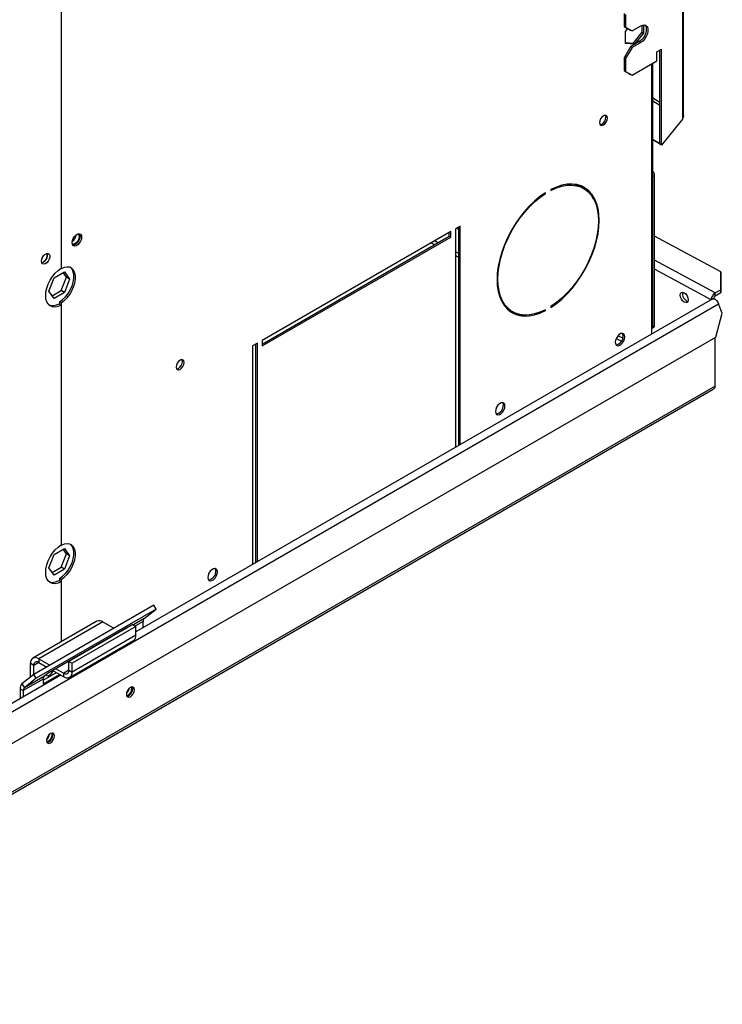
# Model space of a CAD drawing. Units: millimetres. Extents: x 5 to 414, y 3 to 291.
# Drawn here: x 244 to 256, y 30 to 48 of the extents above; entities that cross this region are included whole.
import ezdxf

# ---------------------------------------------------------------- set-up
doc = ezdxf.new("R2010")
doc.units = ezdxf.units.MM

msp = doc.modelspace()

# ---------------------------------------------------------------- linework, layer by layer
at = {"color": 7, "linetype": 'Continuous', "lineweight": 25}
for p, q in [((255.649, 62.035), (255.649, 46.175)), ((255.672, 46.217), (255.672, 62.035)), ((244.654, 51.813), (244.654, 43.521)), ((254.617, 48.031), (254.617, 47.802)), ((254.645, 48.015), (254.645, 47.786)), ((254.617, 47.802), (254.645, 47.786)), ((254.617, 47.802), (254.73, 47.737)), ((254.645, 47.786), (254.758, 47.721)), ((254.758, 47.721), (254.914, 47.811)), ((254.931, 47.819), (254.931, 47.698)), ((254.959, 47.827), (254.959, 47.682)), ((254.642, 47.71), (254.685, 47.763)), ((254.642, 47.499), (254.642, 47.71)), ((254.73, 47.737), (254.758, 47.721)), ((254.931, 47.698), (254.772, 47.501)), ((254.959, 47.682), (254.801, 47.485)), ((254.931, 47.698), (254.959, 47.682)), ((254.73, 47.443), (254.617, 47.247)), ((254.772, 47.501), (254.642, 47.513)), ((254.801, 47.485), (254.642, 47.499)), ((254.758, 47.427), (254.645, 47.231)), ((254.885, 47.533), (254.73, 47.443)), ((254.73, 47.443), (254.758, 47.427)), ((254.914, 47.517), (254.758, 47.427)), ((254.772, 47.501), (254.801, 47.485)), ((254.885, 47.533), (254.914, 47.517)), ((254.617, 47.247), (254.645, 47.231)), ((254.617, 47.247), (254.617, 47.019)), ((255.197, 47.353), (255.281, 47.402)), ((255.197, 47.19), (255.197, 47.353)), ((255.253, 45.718), (255.253, 47.386)), ((255.281, 45.701), (255.281, 47.402)), ((254.645, 47.231), (254.645, 47.002)), ((254.758, 46.937), (255.197, 47.19)), ((255.124, 42.741), (255.124, 47.148)), ((254.617, 47.019), (254.645, 47.002)), ((254.617, 47.019), (254.73, 46.953)), ((254.645, 47.002), (254.758, 46.937)), ((254.73, 46.953), (254.758, 46.937)), ((255.649, 46.159), (255.281, 45.701)), ((255.649, 46.175), (255.649, 46.159)), ((255.253, 45.728), (255.124, 45.802)), ((255.272, 45.705), (255.124, 45.791)), ((255.281, 45.701), (255.253, 45.718)), ((255.272, 45.705), (255.27, 45.708)), ((255.273, 45.706), (255.272, 45.705)), ((255.129, 45.142), (255.157, 45.158)), ((255.157, 42.509), (255.157, 45.158)), ((255.129, 42.493), (255.129, 45.142)), ((253.21, 44.849), (253.224, 44.841)), ((253.224, 44.841), (253.224, 44.857)), ((253.323, 44.915), (253.323, 44.898)), ((253.903, 44.934), (253.875, 44.95)), ((251.548, 44.169), (248.21, 42.242)), ((251.52, 44.087), (251.52, 44.153)), ((251.548, 44.071), (251.548, 44.169)), ((251.718, 44.267), (251.633, 44.218)), ((251.633, 44.218), (251.633, 40.349)), ((251.651, 44.228), (251.689, 44.209)), ((251.689, 40.382), (251.689, 44.251)), ((251.718, 40.398), (251.718, 44.267)), ((248.21, 42.177), (251.52, 44.087)), ((248.21, 42.144), (251.548, 44.071)), ((251.52, 44.087), (251.548, 44.071)), ((256.329, 43.455), (255.157, 44.088)), ((244.527, 43.353), (244.71, 43.458)), ((244.645, 43.515), (244.654, 43.511)), ((244.654, 43.521), (244.654, 43.511)), ((244.744, 43.361), (244.686, 43.444)), ((244.71, 43.458), (244.801, 43.328)), ((256.329, 43.139), (256.329, 43.455)), ((256.329, 43.455), (256.331, 43.405)), ((244.435, 43.117), (244.527, 43.353)), ((244.653, 43.125), (244.744, 43.361)), ((244.801, 43.328), (244.71, 43.092)), ((244.801, 43.328), (244.744, 43.361)), ((256.331, 43.405), (256.331, 43.089)), ((244.527, 42.987), (244.435, 43.117)), ((244.494, 43.033), (244.653, 43.125)), ((244.71, 43.092), (244.527, 42.987)), ((244.71, 43.092), (244.653, 43.125)), ((256.23, 43.082), (256.329, 43.139)), ((256.232, 43.032), (256.23, 43.082)), ((256.232, 43.032), (256.331, 43.089)), ((256.331, 43.089), (256.329, 43.139)), ((244.611, 42.892), (244.654, 42.867)), ((244.654, 42.91), (244.625, 42.926)), ((244.625, 42.926), (244.625, 42.884)), ((244.654, 42.91), (244.654, 42.867)), ((256.179, 42.973), (245.976, 37.083)), ((256.202, 42.984), (256.191, 42.978)), ((256.227, 42.97), (256.202, 42.984)), ((256.227, 42.97), (256.226, 42.97)), ((256.227, 42.97), (256.227, 42.97)), ((256.356, 42.722), (256.29, 42.892)), ((244.654, 42.867), (244.654, 38.621)), ((252.615, 42.767), (252.643, 42.751)), ((253.209, 42.779), (253.224, 42.77)), ((253.224, 42.77), (253.224, 42.786)), ((253.323, 42.844), (253.323, 42.827)), ((256.243, 42.3), (256.356, 42.722)), ((255.1, 42.709), (255.1, 42.351)), ((255.112, 42.457), (255.14, 42.473)), ((255.157, 42.509), (255.129, 42.493)), ((238.522, 32.07), (256.243, 42.3)), ((248.125, 42.193), (248.041, 42.144)), ((248.125, 38.324), (248.125, 42.193)), ((248.21, 42.242), (248.21, 42.144)), ((256.227, 41.432), (256.227, 42.29)), ((248.041, 42.144), (248.041, 38.275)), ((248.097, 38.308), (248.097, 42.177)), ((237.33, 30.488), (256.197, 41.379)), ((244.527, 38.453), (244.71, 38.559)), ((244.645, 38.616), (244.654, 38.611)), ((244.654, 38.621), (244.654, 38.611)), ((244.744, 38.462), (244.686, 38.545)), ((244.71, 38.559), (244.801, 38.429)), ((244.435, 38.218), (244.527, 38.453)), ((244.653, 38.226), (244.744, 38.462)), ((244.801, 38.429), (244.71, 38.193)), ((244.801, 38.429), (244.744, 38.462)), ((244.527, 38.088), (244.435, 38.218)), ((244.494, 38.134), (244.653, 38.226)), ((244.71, 38.193), (244.527, 38.088)), ((244.71, 38.193), (244.653, 38.226)), ((244.654, 38.011), (244.625, 38.027)), ((244.625, 38.027), (244.625, 37.985)), ((244.654, 38.011), (244.654, 37.968)), ((244.611, 37.993), (244.654, 37.968)), ((244.654, 37.968), (244.654, 36.905)), ((246.29, 37.553), (244.169, 36.328)), ((246.333, 37.486), (244.212, 36.261)), ((246.122, 37.317), (246.333, 37.486)), ((246.333, 37.486), (246.29, 37.553)), ((245.284, 37.269), (244.152, 36.616)), ((245.388, 37.259), (244.256, 36.605)), ((245.834, 37.165), (244.42, 36.349)), ((245.919, 37.213), (244.788, 36.56)), ((245.976, 37.18), (244.844, 36.527)), ((245.388, 37.259), (245.584, 37.145)), ((245.827, 37.159), (245.834, 37.165)), ((245.919, 37.213), (245.976, 37.18)), ((245.976, 37.023), (245.976, 37.18)), ((246.102, 37.156), (246.102, 37.266)), ((245.976, 37.023), (244.844, 36.37)), ((245.691, 37.083), (245.693, 37.082)), ((245.692, 37.083), (245.692, 37.084)), ((244.801, 36.275), (245.933, 36.928)), ((244.166, 36.488), (244.109, 36.52)), ((244.109, 36.281), (244.109, 36.52)), ((244.166, 36.326), (244.166, 36.488)), ((244.256, 36.605), (244.256, 36.54)), ((244.256, 36.605), (244.452, 36.492)), ((244.256, 36.54), (244.396, 36.459)), ((244.788, 36.403), (244.788, 36.56)), ((244.788, 36.56), (244.844, 36.527)), ((244.844, 36.37), (244.844, 36.527)), ((244.645, 36.315), (239.182, 33.162)), ((244.169, 36.328), (243.958, 36.16)), ((244.354, 36.297), (244.001, 36.093)), ((244.212, 36.261), (244.001, 36.093)), ((244.212, 36.261), (244.169, 36.328)), ((244.335, 36.225), (244.568, 36.36)), ((244.335, 36.16), (244.624, 36.327)), ((244.42, 36.349), (244.354, 36.297)), ((244.504, 36.397), (244.697, 36.285)), ((244.56, 36.43), (244.697, 36.351)), ((244.697, 36.285), (244.697, 36.351)), ((244.788, 36.403), (244.844, 36.37)), ((243.958, 36.16), (244.001, 36.093)), ((244.335, 36.245), (243.981, 36.041)), ((244.335, 36.245), (244.335, 36.16)), ((245.905, 36.081), (245.901, 36.106)), ((243.925, 36.074), (243.981, 36.041)), ((243.925, 36.074), (243.925, 35.899)), ((243.981, 36.041), (243.981, 35.932)), ((244.491, 35.265), (244.487, 35.29))]:
    msp.add_line(p, q, dxfattribs=at)
at = {"color": 8, "linetype": 'Continuous', "lineweight": 25}
for p, q in [((255.1, 47.134), (255.1, 42.709)), ((255.253, 46.455), (255.124, 46.53)), ((255.124, 46.485), (255.253, 46.41)), ((251.202, 43.97), (251.262, 43.939)), ((251.32, 43.972), (251.261, 44.003)), ((251.689, 43.782), (251.633, 43.811)), ((251.633, 43.747), (251.689, 43.718)), ((256.23, 43.082), (255.157, 43.661)), ((256.157, 42.961), (255.157, 43.501)), ((239.061, 32.946), (256.29, 42.892)), ((254.478, 42.277), (254.571, 42.229)), ((254.595, 42.28), (254.509, 42.325)), ((256.227, 41.43), (237.387, 30.555)), ((246.122, 37.317), (245.93, 37.206)), ((246.102, 37.266), (245.965, 37.186)), ((245.703, 37.088), (245.702, 37.089)), ((245.763, 37.122), (245.762, 37.124)), ((244.256, 36.54), (244.166, 36.488)), ((244.788, 36.403), (244.697, 36.351))]:
    msp.add_line(p, q, dxfattribs=at)
at = {"color": 7, "linetype": 'Continuous', "lineweight": 25, "flags": 128}
for points in [[(254.988, 47.826), (255.001, 47.808), (255.011, 47.774), (255.011, 47.732), (255.001, 47.686), (254.982, 47.639), (254.954, 47.596), (254.921, 47.56), (254.885, 47.533)], [(254.914, 47.811), (254.95, 47.825), (254.982, 47.827), (255.01, 47.815), (255.029, 47.792), (255.04, 47.757), (255.04, 47.715), (255.029, 47.669), (255.01, 47.623), (254.982, 47.58), (254.95, 47.543), (254.914, 47.517)], [(254.323, 46.179), (254.317, 46.207), (254.302, 46.225), (254.279, 46.229), (254.252, 46.22), (254.225, 46.198), (254.202, 46.167), (254.186, 46.132), (254.181, 46.098), (254.186, 46.069), (254.202, 46.052), (254.225, 46.047), (254.252, 46.057), (254.279, 46.079), (254.302, 46.109), (254.317, 46.145), (254.323, 46.179)], [(254.294, 46.196), (254.289, 46.224), (254.286, 46.23)], [(254.19, 46.063), (254.196, 46.064), (254.224, 46.073), (254.251, 46.095), (254.274, 46.126), (254.289, 46.161), (254.294, 46.196)], [(253.323, 42.827), (253.42, 42.896), (253.516, 42.975), (253.609, 43.065), (253.697, 43.164), (253.781, 43.271), (253.859, 43.384), (253.93, 43.503), (253.994, 43.626), (254.049, 43.751), (254.095, 43.878), (254.131, 44.004), (254.157, 44.128), (254.173, 44.249), (254.178, 44.365), (254.173, 44.475), (254.157, 44.577), (254.131, 44.671), (254.095, 44.755), (254.049, 44.829), (253.994, 44.891), (253.93, 44.94), (253.859, 44.977), (253.781, 45.001), (253.697, 45.01), (253.609, 45.007), (253.516, 44.989), (253.42, 44.958), (253.323, 44.915)], [(253.323, 44.898), (253.418, 44.941), (253.513, 44.972), (253.604, 44.989), (253.691, 44.992), (253.774, 44.982), (253.851, 44.959), (253.92, 44.923), (253.983, 44.874), (254.037, 44.813), (254.082, 44.741), (254.118, 44.658), (254.143, 44.566), (254.159, 44.465), (254.164, 44.357), (254.159, 44.243), (254.143, 44.124), (254.118, 44.002), (254.082, 43.878), (254.037, 43.753), (253.983, 43.63), (253.92, 43.509), (253.851, 43.392), (253.774, 43.28), (253.691, 43.175), (253.604, 43.078), (253.513, 42.99), (253.418, 42.911), (253.323, 42.844)], [(253.224, 44.857), (253.126, 44.789), (253.031, 44.709), (252.938, 44.62), (252.849, 44.521), (252.765, 44.414), (252.687, 44.3), (252.616, 44.181), (252.552, 44.059), (252.498, 43.933), (252.452, 43.807), (252.415, 43.681), (252.389, 43.557), (252.373, 43.436), (252.368, 43.32), (252.373, 43.21), (252.389, 43.107), (252.415, 43.014), (252.452, 42.929), (252.498, 42.856), (252.552, 42.794), (252.616, 42.744), (252.687, 42.708), (252.765, 42.684), (252.849, 42.674), (252.938, 42.678), (253.031, 42.695), (253.126, 42.726), (253.224, 42.77)], [(253.224, 42.786), (253.128, 42.743), (253.034, 42.713), (252.942, 42.696), (252.855, 42.692), (252.772, 42.702), (252.696, 42.725), (252.626, 42.762), (252.564, 42.811), (252.509, 42.871), (252.464, 42.944), (252.429, 43.027), (252.403, 43.119), (252.387, 43.22), (252.382, 43.328), (252.387, 43.442), (252.403, 43.561), (252.429, 43.683), (252.464, 43.807), (252.509, 43.931), (252.564, 44.055), (252.626, 44.176), (252.696, 44.293), (252.772, 44.404), (252.855, 44.509), (252.942, 44.607), (253.034, 44.695), (253.128, 44.774), (253.224, 44.841)], [(244.844, 43.974), (244.85, 44.01), (244.864, 44.048), (244.887, 44.083), (244.915, 44.111), (244.944, 44.128), (244.972, 44.132), (244.994, 44.123), (245.009, 44.102), (245.014, 44.072), (245.009, 44.035), (244.994, 43.997), (244.972, 43.962), (244.944, 43.935), (244.915, 43.918), (244.887, 43.913), (244.864, 43.922), (244.85, 43.943), (244.844, 43.974)], [(244.945, 44.128), (244.951, 44.126), (244.966, 44.108), (244.972, 44.08), (244.966, 44.046), (244.951, 44.01), (244.928, 43.979), (244.901, 43.957), (244.874, 43.948), (244.851, 43.952), (244.846, 43.956)], [(244.973, 44.132), (244.981, 44.119), (244.986, 44.088), (244.981, 44.052), (244.966, 44.014), (244.943, 43.979), (244.916, 43.951), (244.886, 43.934), (244.859, 43.93), (244.857, 43.93)], [(244.304, 43.646), (244.309, 43.679), (244.323, 43.714), (244.345, 43.745), (244.371, 43.769), (244.398, 43.781), (244.422, 43.781), (244.44, 43.769), (244.45, 43.745), (244.45, 43.714), (244.44, 43.679), (244.422, 43.646), (244.398, 43.618), (244.371, 43.6), (244.345, 43.593), (244.323, 43.599), (244.309, 43.618), (244.304, 43.646)], [(244.315, 43.696), (244.329, 43.716), (244.34, 43.739)], [(244.654, 42.867), (244.599, 42.844), (244.547, 42.833), (244.5, 42.837), (244.458, 42.853), (244.424, 42.883), (244.399, 42.924), (244.383, 42.975), (244.378, 43.035), (244.383, 43.101), (244.399, 43.17), (244.424, 43.24), (244.458, 43.309), (244.5, 43.374), (244.547, 43.432), (244.599, 43.482), (244.654, 43.521)], [(244.625, 42.926), (244.678, 42.965), (244.729, 43.014), (244.775, 43.073), (244.814, 43.137), (244.845, 43.205), (244.866, 43.274), (244.877, 43.341), (244.877, 43.403), (244.866, 43.457), (244.845, 43.501), (244.816, 43.532)], [(244.654, 42.91), (244.707, 42.949), (244.757, 42.998), (244.803, 43.056), (244.842, 43.121), (244.873, 43.189), (244.894, 43.258), (244.905, 43.325), (244.905, 43.387), (244.894, 43.441), (244.873, 43.485), (244.842, 43.517), (244.803, 43.537), (244.757, 43.542), (244.707, 43.533), (244.654, 43.511)], [(255.682, 42.921), (255.654, 42.943), (255.631, 42.975), (255.615, 43.011), (255.61, 43.046), (255.615, 43.074), (255.631, 43.092), (255.654, 43.097), (255.682, 43.087), (255.709, 43.065), (255.733, 43.033), (255.748, 42.997), (255.754, 42.962), (255.748, 42.934), (255.733, 42.916), (255.709, 42.911), (255.682, 42.921)], [(256.179, 42.973), (256.19, 42.977), (256.211, 42.976), (256.233, 42.966), (256.256, 42.947), (256.275, 42.921), (256.29, 42.892)], [(254.631, 42.307), (254.626, 42.338), (254.611, 42.359), (254.588, 42.367), (254.561, 42.363), (254.531, 42.346), (254.504, 42.318), (254.481, 42.284), (254.466, 42.246), (254.461, 42.209), (254.466, 42.179), (254.481, 42.158), (254.504, 42.149), (254.531, 42.153), (254.561, 42.17), (254.588, 42.198), (254.611, 42.233), (254.626, 42.271), (254.631, 42.307)], [(254.603, 42.323), (254.597, 42.354), (254.59, 42.367)], [(246.827, 41.852), (246.822, 41.88), (246.806, 41.898), (246.784, 41.902), (246.756, 41.893), (246.729, 41.871), (246.706, 41.84), (246.691, 41.805), (246.686, 41.771), (246.691, 41.742), (246.706, 41.725), (246.729, 41.72), (246.756, 41.73), (246.784, 41.752), (246.806, 41.783), (246.822, 41.818), (246.827, 41.852)], [(246.694, 41.736), (246.701, 41.737), (246.728, 41.746), (246.755, 41.768), (246.778, 41.799), (246.794, 41.834), (246.799, 41.869)], [(246.799, 41.869), (246.794, 41.897), (246.79, 41.903)], [(252.509, 41.083), (252.504, 41.113), (252.49, 41.134), (252.467, 41.143), (252.439, 41.139), (252.41, 41.122), (252.382, 41.094), (252.36, 41.059), (252.345, 41.021), (252.34, 40.985), (252.345, 40.954), (252.36, 40.933), (252.382, 40.924), (252.41, 40.929), (252.439, 40.946), (252.467, 40.973), (252.49, 41.008), (252.504, 41.046), (252.509, 41.083)], [(252.481, 41.099), (252.476, 41.129), (252.469, 41.143)], [(244.654, 37.968), (244.599, 37.945), (244.547, 37.934), (244.5, 37.937), (244.458, 37.954), (244.424, 37.983), (244.399, 38.024), (244.383, 38.076), (244.378, 38.136), (244.383, 38.201), (244.399, 38.271), (244.424, 38.341), (244.458, 38.41), (244.5, 38.475), (244.547, 38.533), (244.599, 38.582), (244.654, 38.621)], [(244.625, 38.027), (244.678, 38.066), (244.729, 38.115), (244.775, 38.173), (244.814, 38.238), (244.845, 38.306), (244.866, 38.375), (244.877, 38.442), (244.877, 38.504), (244.866, 38.558), (244.845, 38.602), (244.816, 38.633)], [(244.654, 38.011), (244.707, 38.049), (244.757, 38.099), (244.803, 38.157), (244.842, 38.222), (244.873, 38.29), (244.894, 38.359), (244.905, 38.426), (244.905, 38.487), (244.894, 38.541), (244.873, 38.586), (244.842, 38.618), (244.803, 38.637), (244.757, 38.643), (244.707, 38.634), (244.654, 38.611)], [(247.418, 38.143), (247.413, 38.174), (247.398, 38.195), (247.376, 38.204), (247.348, 38.199), (247.319, 38.182), (247.291, 38.155), (247.268, 38.12), (247.254, 38.082), (247.249, 38.045), (247.254, 38.015), (247.268, 37.994), (247.291, 37.985), (247.319, 37.989), (247.348, 38.006), (247.376, 38.034), (247.398, 38.069), (247.413, 38.107), (247.418, 38.143)], [(247.39, 38.16), (247.385, 38.19), (247.378, 38.204)], [(244.386, 36.322), (244.398, 36.31), (244.421, 36.305), (244.448, 36.315), (244.476, 36.337), (244.498, 36.367), (244.511, 36.393)], [(245.948, 36.057), (245.942, 36.085), (245.927, 36.102), (245.904, 36.107), (245.877, 36.097), (245.85, 36.076), (245.827, 36.045), (245.811, 36.009), (245.806, 35.975), (245.811, 35.947), (245.827, 35.929), (245.85, 35.925), (245.877, 35.934), (245.904, 35.956), (245.927, 35.987), (245.942, 36.022), (245.948, 36.057)], [(245.919, 36.073), (245.914, 36.101), (245.911, 36.107)], [(245.815, 35.941), (245.821, 35.941), (245.849, 35.95), (245.876, 35.972), (245.899, 36.003), (245.914, 36.039), (245.919, 36.073)], [(244.533, 35.24), (244.528, 35.268), (244.513, 35.286), (244.49, 35.29), (244.463, 35.281), (244.436, 35.259), (244.413, 35.228), (244.397, 35.193), (244.392, 35.159), (244.397, 35.13), (244.413, 35.113), (244.436, 35.108), (244.463, 35.118), (244.49, 35.14), (244.513, 35.17), (244.528, 35.206), (244.533, 35.24)], [(244.401, 35.124), (244.407, 35.125), (244.434, 35.134), (244.461, 35.156), (244.484, 35.187), (244.5, 35.222), (244.505, 35.257)], [(244.505, 35.257), (244.5, 35.285), (244.496, 35.291)]]:
    msp.add_lwpolyline(points, dxfattribs=at)
at = {"color": 7, "linetype": 'Continuous', "lineweight": 25}
for centre, radius, start, end in [((255.033, 45.153), 0.124, 2.6972, 43.0301), ((255.027, 45.14), 0.102, 1.0377, 17.7881), ((253.648, 44.543), 0.466, 60.8019, 92.3091), ((253.635, 44.553), 0.483, 23.9868, 56.9899), ((244.761, 44.12), 0.154, 303.1889, 357.3593), ((244.276, 43.747), 0.129, 284.1341, 15.8713), ((244.272, 43.749), 0.137, 285.9363, 14.0691), ((255.786, 43.064), 0.134, 166.0911, 253.9036), ((244.497, 43.065), 0.207, 254.0294, 303.3801), ((252.848, 43.163), 0.459, 207.4467, 239.4531), ((252.839, 43.174), 0.484, 243.0402, 275.9939), ((255.084, 42.745), 0.0402, 294.3747, 354.3052), ((255.094, 42.488), 0.0352, 280.5621, 9.2366), ((255.117, 42.505), 0.0397, 305.2002, 6.112), ((254.449, 42.317), 0.154, 279.2601, 2.3249), ((252.327, 41.093), 0.154, 279.2601, 2.3249), ((247.236, 38.154), 0.154, 279.2601, 2.3249), ((244.497, 38.165), 0.207, 254.0294, 303.3801), ((246.166, 37.271), 0.0642, 133.4511, 184.4058), ((245.327, 37.173), 0.105, 54.3824, 114.3071), ((245.874, 37.012), 0.103, 305.0133, 6.2988), ((244.199, 36.535), 0.0908, 50.7967, 189.214), ((244.221, 36.497), 0.0559, 50.7967, 189.214), ((244.399, 36.25), 0.0642, 133.4511, 184.4058), ((244.733, 36.394), 0.0559, 230.7967, 9.214), ((244.755, 36.356), 0.0908, 230.7967, 9.214), ((244.031, 36.082), 0.107, 133.4511, 184.4058), ((244.045, 36.046), 0.0642, 133.4511, 184.4058), ((245.702, 36.117), 0.162, 310.8942, 349.1112), ((245.765, 36.082), 0.14, 288.7976, 359.6388), ((244.288, 35.3), 0.162, 310.8942, 349.1112), ((244.351, 35.266), 0.14, 288.7976, 359.6388)]:
    msp.add_arc(centre, radius, start, end, dxfattribs=at)
for points, knots in [([(255.672, 46.217), (255.671, 46.212), (255.671, 46.201), (255.662, 46.186), (255.653, 46.178), (255.649, 46.175)], [0, 0, 0, 0, 0.310362, 0.746643, 1, 1, 1, 1]), ([(256.227, 41.43), (256.226, 41.422), (256.223, 41.405), (256.211, 41.388), (256.2, 41.382), (256.196, 41.381)], [0, 0, 0, 0, 0.39072, 0.794635, 1, 1, 1, 1]), ([(256.227, 41.43), (256.227, 41.431), (256.227, 41.431), (256.227, 41.431), (256.227, 41.432)], [0, 0, 0, 0, 0.559999, 1, 1, 1, 1])]:
    msp.add_open_spline(points, degree=3, knots=knots, dxfattribs=at)
for points in [[(256.23, 43.082), (256.221, 43.075), (256.202, 43.062), (256.179, 43.03), (256.162, 42.993), (256.161, 42.971), (256.16, 42.959)], [(256.232, 43.032), (256.228, 43.03), (256.22, 43.025), (256.21, 43.012), (256.204, 42.997), (256.203, 42.988), (256.202, 42.984)]]:
    msp.add_open_spline(points, degree=3, dxfattribs=at)

doc.saveas('drawing.dxf')
